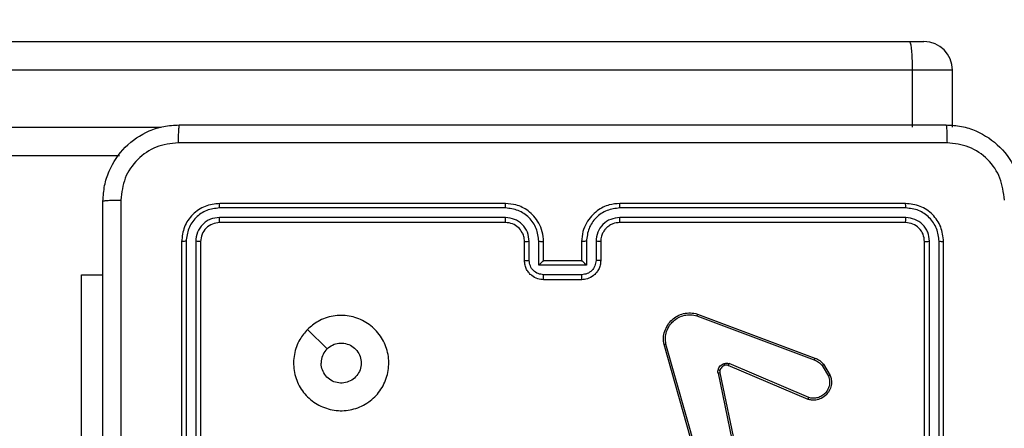
# Model space of a CAD drawing. Units: millimetres. Extents: x 3356 to 5508, y 2466 to 3947.
# Drawn here: x 4130 to 4140, y 3358 to 3362 of the extents above; entities that cross this region are included whole.
import ezdxf

# ---------------------------------------------------------------- set-up
doc = ezdxf.new("R2010")
doc.units = ezdxf.units.MM
doc.header["$LTSCALE"] = 200
doc.header["$PDSIZE"] = -1
doc.layers.add('strefa', color=6, linetype='Continuous')
doc.dimstyles.new('ISO-25', dxfattribs={"dimtxt": 2.5, "dimasz": 2.5, "dimexe": 1.25, "dimexo": 0.625, "dimtad": 1, "dimtxsty": 'Standard', "dimcen": 2.5, "dimadec": 0, "dimazin": 0, "dimtfac": 1, "dimtmove": 0, "dimatfit": 3, "dimfxl": 1, "dimarcsym": 0})

# ---------------------------------------------------------------- blocks, each defined once
blk = doc.blocks.new('1418')
at = {"color": 7, "linetype": 'Continuous', "lineweight": 25}
for p, q in [((4120.832, 3361.859), (4139.023, 3361.859)), ((4139.023, 3361.859), (4139.178, 3361.859)), ((4139.055, 3361.559), (4120.84, 3361.559)), ((4139.055, 3361.559), (4139.055, 3360.959)), ((4139.478, 3360.959), (4139.478, 3361.559)), ((4130.732, 3360.659), (4120.832, 3360.659)), ((4134.784, 3360.112), (4131.782, 3360.112)), ((4134.785, 3360.159), (4131.784, 3360.159)), ((4138.984, 3360.159), (4135.984, 3360.159)), ((4138.987, 3360.112), (4135.985, 3360.112)), ((4134.784, 3360.012), (4131.782, 3360.012)), ((4138.987, 3360.012), (4135.985, 3360.012)), ((4134.785, 3359.959), (4131.784, 3359.959)), ((4138.984, 3359.959), (4135.984, 3359.959)), ((4131.384, 3359.759), (4131.384, 3356.759)), ((4131.432, 3359.762), (4131.432, 3356.76)), ((4131.532, 3359.762), (4131.532, 3356.76)), ((4131.584, 3359.759), (4131.584, 3356.759)), ((4134.984, 3359.559), (4134.984, 3359.759)), ((4135.034, 3359.562), (4135.034, 3359.762)), ((4135.134, 3359.511), (4135.134, 3359.762)), ((4135.184, 3359.559), (4135.184, 3359.759)), ((4135.584, 3359.759), (4135.584, 3359.559)), ((4135.635, 3359.762), (4135.635, 3359.511)), ((4135.735, 3359.762), (4135.735, 3359.562)), ((4135.784, 3359.759), (4135.784, 3359.559)), ((4139.184, 3356.759), (4139.184, 3359.759)), ((4139.237, 3356.76), (4139.237, 3359.762)), ((4139.337, 3356.76), (4139.337, 3359.762)), ((4139.384, 3356.759), (4139.384, 3359.759)), ((4135.635, 3359.511), (4135.134, 3359.511)), ((4135.184, 3359.559), (4135.184, 3359.559)), ((4135.584, 3359.559), (4135.184, 3359.559)), ((4135.584, 3359.559), (4135.585, 3359.559)), ((4130.335, 3359.409), (4130.559, 3359.409)), ((4130.335, 3357.409), (4130.335, 3359.409)), ((4135.585, 3359.411), (4135.184, 3359.411)), ((4135.584, 3359.359), (4135.184, 3359.359)), ((4136.794, 3358.981), (4138.027, 3358.518)), ((4136.8, 3358.999), (4138.034, 3358.537)), ((4132.706, 3358.838), (4132.911, 3358.633)), ((4136.881, 3357.156), (4136.449, 3358.678)), ((4136.901, 3357.162), (4136.468, 3358.683)), ((4137.961, 3358.103), (4137.124, 3358.46)), ((4137.968, 3358.122), (4137.132, 3358.478)), ((4138.109, 3358.459), (4138.176, 3358.347)), ((4138.124, 3358.471), (4138.194, 3358.354)), ((4137.017, 3358.379), (4137.268, 3357.172)), ((4137.036, 3358.383), (4137.287, 3357.176))]:
    blk.add_line(p, q, dxfattribs=at)
at = {"color": 8, "linetype": 'Continuous', "lineweight": 25}
for p, q in [((4139.478, 3361.559), (4139.055, 3361.559)), ((4120.84, 3360.959), (4131.17, 3360.959))]:
    blk.add_line(p, q, dxfattribs=at)
at = {"color": 7, "linetype": 'Continuous', "lineweight": 25}
blk.add_arc((4139.178, 3361.559), 0.3, 0, 90, dxfattribs=at)
for points, knots in [([(4139.023, 3361.859), (4139.023, 3361.859), (4139.027, 3361.859), (4139.032, 3361.853), (4139.042, 3361.818), (4139.049, 3361.75), (4139.054, 3361.66), (4139.054, 3361.593), (4139.055, 3361.559)], [0, 0, 0, 0, 0.005288, 0.143404, 0.35793, 0.572039, 0.786028, 1, 1, 1, 1]), ([(4130.559, 3360.184), (4130.563, 3360.239), (4130.569, 3360.346), (4130.634, 3360.547), (4130.779, 3360.764), (4130.997, 3360.91), (4131.197, 3360.975), (4131.305, 3360.981), (4131.359, 3360.984)], [0, 0, 0, 0, 0.130371, 0.257308, 0.499986, 0.74242, 0.869459, 1, 1, 1, 1]), ([(4131.359, 3360.984), (4131.358, 3360.981), (4131.355, 3360.976), (4131.352, 3360.933), (4131.349, 3360.872), (4131.349, 3360.822), (4131.349, 3360.797)], [0, 0, 0, 0, 0.250029, 0.499936, 0.749573, 1, 1, 1, 1]), ([(4131.359, 3360.984), (4132.253, 3360.984), (4134.042, 3360.984), (4136.727, 3360.984), (4138.515, 3360.984), (4139.409, 3360.984)], [0, 0, 0, 0, 0.33329, 0.666698, 1, 1, 1, 1]), ([(4139.409, 3360.984), (4139.411, 3360.982), (4139.414, 3360.976), (4139.417, 3360.933), (4139.419, 3360.871), (4139.42, 3360.822), (4139.42, 3360.797)], [0, 0, 0, 0, 0.250439, 0.50015, 0.750107, 1, 1, 1, 1]), ([(4139.409, 3360.984), (4139.464, 3360.981), (4139.572, 3360.975), (4139.772, 3360.91), (4139.99, 3360.764), (4140.135, 3360.547), (4140.2, 3360.346), (4140.206, 3360.239), (4140.209, 3360.184)], [0, 0, 0, 0, 0.1305415, 0.2575803, 0.5000265, 0.742673, 0.8696289, 1, 1, 1, 1]), ([(4131.349, 3360.797), (4131.27, 3360.787), (4131.113, 3360.769), (4130.913, 3360.63), (4130.774, 3360.431), (4130.756, 3360.274), (4130.747, 3360.195)], [0, 0, 0, 0, 0.250035, 0.499929, 0.750048, 1, 1, 1, 1]), ([(4139.42, 3360.797), (4138.524, 3360.797), (4136.731, 3360.797), (4134.038, 3360.797), (4132.245, 3360.797), (4131.349, 3360.797)], [0, 0, 0, 0, 0.333334, 0.666666, 1, 1, 1, 1]), ([(4140.022, 3360.195), (4140.013, 3360.274), (4139.995, 3360.431), (4139.856, 3360.63), (4139.656, 3360.769), (4139.499, 3360.787), (4139.42, 3360.797)], [0, 0, 0, 0, 0.249983, 0.500035, 0.749954, 1, 1, 1, 1]), ([(4130.559, 3360.184), (4130.562, 3360.186), (4130.568, 3360.188), (4130.611, 3360.192), (4130.672, 3360.194), (4130.722, 3360.195), (4130.747, 3360.195)], [0, 0, 0, 0, 0.2504743, 0.5001678, 0.74994, 1, 1, 1, 1]), ([(4130.559, 3352.134), (4130.559, 3353.028), (4130.559, 3354.817), (4130.559, 3357.502), (4130.559, 3359.29), (4130.559, 3360.184)], [0, 0, 0, 0, 0.333295, 0.666702, 1, 1, 1, 1]), ([(4130.747, 3360.195), (4130.747, 3359.299), (4130.747, 3357.506), (4130.747, 3354.813), (4130.747, 3353.02), (4130.747, 3352.124)], [0, 0, 0, 0, 0.333337, 0.666663, 1, 1, 1, 1]), ([(4131.784, 3360.159), (4131.732, 3360.153), (4131.627, 3360.141), (4131.495, 3360.049), (4131.402, 3359.917), (4131.39, 3359.812), (4131.384, 3359.759)], [0, 0, 0, 0, 0.249882, 0.499842, 0.749856, 1, 1, 1, 1]), ([(4131.782, 3360.112), (4131.736, 3360.107), (4131.667, 3360.099), (4131.586, 3360.055), (4131.516, 3359.996), (4131.448, 3359.899), (4131.437, 3359.807), (4131.432, 3359.762)], [0, 0, 0, 0, 0.250135, 0.37616, 0.500782, 0.75036, 1, 1, 1, 1]), ([(4131.782, 3360.112), (4131.782, 3360.119), (4131.782, 3360.133), (4131.783, 3360.149), (4131.784, 3360.158), (4131.784, 3360.159), (4131.784, 3360.159)], [0, 0, 0, 0, 0.279683, 0.559074, 0.779689, 1, 1, 1, 1]), ([(4134.784, 3360.112), (4134.784, 3360.118), (4134.784, 3360.131), (4134.784, 3360.146), (4134.784, 3360.157), (4134.784, 3360.159), (4134.785, 3360.159)], [0, 0, 0, 0, 0.250014, 0.499852, 0.749634, 1, 1, 1, 1]), ([(4135.134, 3359.762), (4135.129, 3359.808), (4135.118, 3359.899), (4135.038, 3360.015), (4134.921, 3360.095), (4134.83, 3360.106), (4134.784, 3360.112)], [0, 0, 0, 0, 0.2504844, 0.500197, 0.7501212, 1, 1, 1, 1]), ([(4135.184, 3359.759), (4135.182, 3359.794), (4135.177, 3359.862), (4135.138, 3359.953), (4135.086, 3360.027), (4135.009, 3360.097), (4134.906, 3360.149), (4134.822, 3360.156), (4134.785, 3360.159)], [0, 0, 0, 0, 0.167314, 0.322554, 0.465838, 0.597055, 0.822464, 1, 1, 1, 1]), ([(4135.984, 3360.159), (4135.947, 3360.156), (4135.863, 3360.15), (4135.761, 3360.097), (4135.683, 3360.027), (4135.631, 3359.953), (4135.592, 3359.862), (4135.587, 3359.795), (4135.584, 3359.759)], [0, 0, 0, 0, 0.176431, 0.401466, 0.53278, 0.676301, 0.832027, 1, 1, 1, 1]), ([(4135.985, 3360.112), (4135.939, 3360.106), (4135.847, 3360.095), (4135.731, 3360.015), (4135.651, 3359.899), (4135.64, 3359.808), (4135.635, 3359.762)], [0, 0, 0, 0, 0.250023, 0.499921, 0.749508, 1, 1, 1, 1]), ([(4135.985, 3360.112), (4135.985, 3360.118), (4135.985, 3360.131), (4135.985, 3360.146), (4135.985, 3360.157), (4135.984, 3360.159), (4135.984, 3360.159)], [0, 0, 0, 0, 0.2499907, 0.5000615, 0.7498943, 1, 1, 1, 1]), ([(4138.987, 3360.112), (4138.987, 3360.119), (4138.987, 3360.133), (4138.986, 3360.149), (4138.985, 3360.158), (4138.985, 3360.159), (4138.984, 3360.159)], [0, 0, 0, 0, 0.279683, 0.559074, 0.779689, 1, 1, 1, 1]), ([(4139.384, 3359.759), (4139.378, 3359.812), (4139.366, 3359.917), (4139.274, 3360.049), (4139.142, 3360.141), (4139.037, 3360.153), (4138.984, 3360.159)], [0, 0, 0, 0, 0.249967, 0.499906, 0.749941, 1, 1, 1, 1]), ([(4139.337, 3359.762), (4139.332, 3359.807), (4139.32, 3359.899), (4139.253, 3359.996), (4139.183, 3360.055), (4139.102, 3360.099), (4139.033, 3360.107), (4138.987, 3360.112)], [0, 0, 0, 0, 0.249639, 0.499216, 0.623838, 0.749862, 1, 1, 1, 1]), ([(4131.782, 3360.012), (4131.749, 3360.008), (4131.7, 3360.003), (4131.642, 3359.971), (4131.592, 3359.929), (4131.544, 3359.86), (4131.536, 3359.794), (4131.532, 3359.762)], [0, 0, 0, 0, 0.25008, 0.376187, 0.500737, 0.750326, 1, 1, 1, 1]), ([(4131.784, 3359.959), (4131.784, 3359.96), (4131.783, 3359.962), (4131.783, 3359.977), (4131.782, 3359.994), (4131.782, 3360.006), (4131.782, 3360.012)], [0, 0, 0, 0, 0.280044, 0.559238, 0.779623, 1, 1, 1, 1]), ([(4135.034, 3359.762), (4135.03, 3359.794), (4135.022, 3359.86), (4134.965, 3359.943), (4134.882, 3360), (4134.817, 3360.008), (4134.784, 3360.012)], [0, 0, 0, 0, 0.249929, 0.499922, 0.749595, 1, 1, 1, 1]), ([(4134.785, 3359.959), (4134.784, 3359.96), (4134.784, 3359.96), (4134.784, 3359.963), (4134.784, 3359.968), (4134.784, 3359.975), (4134.784, 3359.983), (4134.784, 3359.992), (4134.784, 3360.002), (4134.784, 3360.008), (4134.784, 3360.012)], [0, 0, 0, 0, 0.125142, 0.250227, 0.375246, 0.499943, 0.624656, 0.749701, 0.874748, 1, 1, 1, 1]), ([(4135.985, 3360.012), (4135.952, 3360.008), (4135.887, 3360), (4135.804, 3359.943), (4135.746, 3359.86), (4135.738, 3359.794), (4135.735, 3359.762)], [0, 0, 0, 0, 0.250038, 0.499902, 0.749546, 1, 1, 1, 1]), ([(4135.984, 3359.959), (4135.984, 3359.96), (4135.985, 3359.96), (4135.985, 3359.963), (4135.985, 3359.968), (4135.985, 3359.975), (4135.985, 3359.983), (4135.985, 3359.992), (4135.985, 3360.002), (4135.985, 3360.008), (4135.985, 3360.012)], [0, 0, 0, 0, 0.125124, 0.250191, 0.375308, 0.499955, 0.62465, 0.749806, 0.874766, 1, 1, 1, 1]), ([(4138.984, 3359.959), (4138.985, 3359.96), (4138.986, 3359.962), (4138.986, 3359.977), (4138.987, 3359.994), (4138.987, 3360.006), (4138.987, 3360.012)], [0, 0, 0, 0, 0.2798365, 0.5591112, 0.7795592, 1, 1, 1, 1]), ([(4139.237, 3359.762), (4139.233, 3359.795), (4139.228, 3359.844), (4139.196, 3359.902), (4139.154, 3359.952), (4139.085, 3360), (4139.019, 3360.008), (4138.987, 3360.012)], [0, 0, 0, 0, 0.250179, 0.376195, 0.50075, 0.750503, 1, 1, 1, 1]), ([(4131.784, 3359.959), (4131.758, 3359.956), (4131.706, 3359.95), (4131.64, 3359.904), (4131.593, 3359.838), (4131.587, 3359.786), (4131.584, 3359.759)], [0, 0, 0, 0, 0.249958, 0.499759, 0.74971, 1, 1, 1, 1]), ([(4134.984, 3359.759), (4134.983, 3359.778), (4134.98, 3359.812), (4134.958, 3359.863), (4134.92, 3359.911), (4134.859, 3359.951), (4134.81, 3359.957), (4134.785, 3359.959)], [0, 0, 0, 0, 0.176086, 0.323836, 0.533003, 0.756665, 1, 1, 1, 1]), ([(4135.984, 3359.959), (4135.96, 3359.957), (4135.922, 3359.953), (4135.876, 3359.929), (4135.846, 3359.905), (4135.824, 3359.88), (4135.806, 3359.852), (4135.789, 3359.813), (4135.786, 3359.779), (4135.784, 3359.759)], [0, 0, 0, 0, 0.233317, 0.359786, 0.492291, 0.592097, 0.677602, 0.813708, 1, 1, 1, 1]), ([(4139.184, 3359.759), (4139.181, 3359.786), (4139.175, 3359.838), (4139.129, 3359.904), (4139.063, 3359.95), (4139.011, 3359.956), (4138.984, 3359.959)], [0, 0, 0, 0, 0.25006, 0.499893, 0.749727, 1, 1, 1, 1]), ([(4131.432, 3359.762), (4131.425, 3359.762), (4131.411, 3359.762), (4131.395, 3359.761), (4131.386, 3359.76), (4131.385, 3359.76), (4131.384, 3359.759)], [0, 0, 0, 0, 0.279207, 0.558948, 0.779536, 1, 1, 1, 1]), ([(4131.584, 3359.759), (4131.583, 3359.76), (4131.581, 3359.76), (4131.567, 3359.761), (4131.55, 3359.762), (4131.538, 3359.762), (4131.532, 3359.762)], [0, 0, 0, 0, 0.2798246, 0.5590515, 0.7787869, 1, 1, 1, 1]), ([(4134.984, 3359.759), (4134.985, 3359.76), (4134.987, 3359.76), (4134.998, 3359.761), (4135.015, 3359.762), (4135.028, 3359.762), (4135.034, 3359.762)], [0, 0, 0, 0, 0.250212, 0.499379, 0.749793, 1, 1, 1, 1]), ([(4135.134, 3359.762), (4135.141, 3359.762), (4135.154, 3359.762), (4135.171, 3359.761), (4135.182, 3359.76), (4135.184, 3359.76), (4135.184, 3359.759)], [0, 0, 0, 0, 0.2501297, 0.5003591, 0.7496687, 1, 1, 1, 1]), ([(4135.635, 3359.762), (4135.628, 3359.762), (4135.615, 3359.762), (4135.598, 3359.761), (4135.587, 3359.76), (4135.585, 3359.76), (4135.584, 3359.759)], [0, 0, 0, 0, 0.250108, 0.500148, 0.74969, 1, 1, 1, 1]), ([(4135.784, 3359.759), (4135.784, 3359.76), (4135.782, 3359.76), (4135.771, 3359.761), (4135.754, 3359.762), (4135.741, 3359.762), (4135.735, 3359.762)], [0, 0, 0, 0, 0.249923, 0.499356, 0.749782, 1, 1, 1, 1]), ([(4139.184, 3359.759), (4139.186, 3359.76), (4139.188, 3359.76), (4139.202, 3359.761), (4139.219, 3359.762), (4139.231, 3359.762), (4139.237, 3359.762)], [0, 0, 0, 0, 0.2798246, 0.5590515, 0.7787869, 1, 1, 1, 1]), ([(4139.337, 3359.762), (4139.344, 3359.762), (4139.358, 3359.762), (4139.374, 3359.761), (4139.383, 3359.76), (4139.384, 3359.76), (4139.384, 3359.759)], [0, 0, 0, 0, 0.279207, 0.558948, 0.779536, 1, 1, 1, 1]), ([(4134.984, 3359.559), (4134.985, 3359.56), (4134.987, 3359.56), (4135.001, 3359.561), (4135.017, 3359.561), (4135.029, 3359.562), (4135.034, 3359.562)], [0, 0, 0, 0, 0.279889, 0.55916, 0.779436, 1, 1, 1, 1]), ([(4135.184, 3359.359), (4135.164, 3359.361), (4135.12, 3359.365), (4135.067, 3359.394), (4135.03, 3359.43), (4135.005, 3359.467), (4134.988, 3359.511), (4134.986, 3359.543), (4134.984, 3359.559)], [0, 0, 0, 0, 0.193118, 0.423714, 0.55374, 0.69305, 0.841774, 1, 1, 1, 1]), ([(4135.184, 3359.411), (4135.165, 3359.414), (4135.125, 3359.419), (4135.076, 3359.453), (4135.041, 3359.503), (4135.037, 3359.542), (4135.034, 3359.562)], [0, 0, 0, 0, 0.250131, 0.499913, 0.749674, 1, 1, 1, 1]), ([(4135.134, 3359.511), (4135.14, 3359.517), (4135.151, 3359.528), (4135.164, 3359.541), (4135.174, 3359.55), (4135.18, 3359.555), (4135.183, 3359.559), (4135.184, 3359.559), (4135.184, 3359.559)], [0, 0, 0, 0, 0.251364, 0.502728, 0.646383, 0.775734, 0.892508, 1, 1, 1, 1]), ([(4135.784, 3359.559), (4135.783, 3359.543), (4135.781, 3359.511), (4135.763, 3359.467), (4135.739, 3359.43), (4135.701, 3359.394), (4135.649, 3359.365), (4135.605, 3359.361), (4135.584, 3359.359)], [0, 0, 0, 0, 0.158684, 0.307917, 0.447527, 0.577398, 0.807825, 1, 1, 1, 1]), ([(4135.735, 3359.562), (4135.732, 3359.542), (4135.728, 3359.503), (4135.693, 3359.453), (4135.643, 3359.419), (4135.604, 3359.414), (4135.585, 3359.411)], [0, 0, 0, 0, 0.250425, 0.500288, 0.750169, 1, 1, 1, 1]), ([(4135.635, 3359.511), (4135.629, 3359.517), (4135.618, 3359.528), (4135.605, 3359.541), (4135.595, 3359.55), (4135.589, 3359.555), (4135.586, 3359.559), (4135.585, 3359.559), (4135.585, 3359.559)], [0, 0, 0, 0, 0.251151, 0.502644, 0.64642, 0.775864, 0.892548, 1, 1, 1, 1]), ([(4135.784, 3359.559), (4135.783, 3359.56), (4135.782, 3359.56), (4135.768, 3359.561), (4135.752, 3359.561), (4135.74, 3359.562), (4135.735, 3359.562)], [0, 0, 0, 0, 0.279631, 0.558943, 0.779404, 1, 1, 1, 1]), ([(4135.184, 3359.359), (4135.184, 3359.36), (4135.185, 3359.36), (4135.184, 3359.363), (4135.184, 3359.368), (4135.184, 3359.375), (4135.184, 3359.383), (4135.184, 3359.392), (4135.184, 3359.401), (4135.184, 3359.408), (4135.184, 3359.411)], [0, 0, 0, 0, 0.1249238, 0.2502189, 0.3753579, 0.5001154, 0.6247894, 0.7498384, 0.8749285, 1, 1, 1, 1]), ([(4135.584, 3359.359), (4135.584, 3359.36), (4135.584, 3359.36), (4135.585, 3359.363), (4135.585, 3359.368), (4135.585, 3359.375), (4135.585, 3359.383), (4135.585, 3359.392), (4135.585, 3359.401), (4135.585, 3359.408), (4135.585, 3359.411)], [0, 0, 0, 0, 0.124916, 0.250204, 0.375335, 0.500086, 0.624752, 0.749925, 0.874936, 1, 1, 1, 1]), ([(4132.706, 3358.838), (4132.742, 3358.868), (4132.82, 3358.934), (4132.974, 3358.986), (4133.144, 3358.987), (4133.306, 3358.931), (4133.439, 3358.823), (4133.531, 3358.679), (4133.568, 3358.512), (4133.549, 3358.341), (4133.474, 3358.188), (4133.352, 3358.067), (4133.198, 3357.994), (4133.027, 3357.976), (4132.861, 3358.015), (4132.716, 3358.108), (4132.611, 3358.242), (4132.556, 3358.404), (4132.559, 3358.575), (4132.612, 3358.727), (4132.677, 3358.804), (4132.706, 3358.838)], [0, 0, 0, 0, 0.044519, 0.09791, 0.151718, 0.205536, 0.258929, 0.312776, 0.366698, 0.419994, 0.474535, 0.527076, 0.58203, 0.634405, 0.689045, 0.742529, 0.79617, 0.849851, 0.903701, 0.957422, 1, 1, 1, 1]), ([(4136.449, 3358.678), (4136.446, 3358.702), (4136.44, 3358.749), (4136.454, 3358.82), (4136.485, 3358.885), (4136.53, 3358.94), (4136.588, 3358.981), (4136.654, 3359.006), (4136.728, 3359.015), (4136.776, 3359.005), (4136.8, 3358.999)], [0, 0, 0, 0, 0.1249461, 0.249923, 0.3749068, 0.4998355, 0.6193691, 0.7425549, 0.8694468, 1, 1, 1, 1]), ([(4136.468, 3358.683), (4136.466, 3358.705), (4136.46, 3358.749), (4136.474, 3358.817), (4136.503, 3358.877), (4136.547, 3358.928), (4136.6, 3358.965), (4136.662, 3358.988), (4136.729, 3358.995), (4136.773, 3358.986), (4136.794, 3358.981)], [0, 0, 0, 0, 0.125, 0.249972, 0.386851, 0.499997, 0.624907, 0.749862, 0.87498, 1, 1, 1, 1]), ([(4136.8, 3358.999), (4136.8, 3358.999), (4136.8, 3358.999), (4136.799, 3358.996), (4136.798, 3358.993), (4136.797, 3358.989), (4136.796, 3358.986), (4136.795, 3358.983), (4136.794, 3358.981)], [0, 0, 0, 0, 0.202587, 0.436497, 0.565197, 0.702305, 0.847681, 1, 1, 1, 1]), ([(4132.911, 3358.633), (4132.929, 3358.648), (4132.966, 3358.678), (4133.036, 3358.697), (4133.107, 3358.693), (4133.174, 3358.665), (4133.227, 3358.617), (4133.262, 3358.554), (4133.274, 3358.483), (4133.261, 3358.412), (4133.226, 3358.35), (4133.172, 3358.302), (4133.105, 3358.275), (4133.034, 3358.272), (4132.965, 3358.292), (4132.907, 3358.335), (4132.866, 3358.394), (4132.851, 3358.447), (4132.85, 3358.477), (4132.85, 3358.484)], [0, 0, 0, 0, 0.0612503, 0.1225396, 0.1838905, 0.2452208, 0.3066211, 0.3680722, 0.4294948, 0.4909051, 0.5521887, 0.6135213, 0.6747523, 0.7360701, 0.7973863, 0.8588553, 0.9203008, 0.9817202, 1, 1, 1, 1]), ([(4136.449, 3358.678), (4136.449, 3358.678), (4136.449, 3358.678), (4136.452, 3358.679), (4136.456, 3358.68), (4136.46, 3358.681), (4136.464, 3358.682), (4136.467, 3358.683), (4136.468, 3358.683)], [0, 0, 0, 0, 0.21229, 0.449483, 0.577663, 0.712042, 0.853478, 1, 1, 1, 1]), ([(4132.911, 3358.633), (4132.896, 3358.615), (4132.866, 3358.578), (4132.851, 3358.523), (4132.85, 3358.492), (4132.85, 3358.484)], [0, 0, 0, 0, 0.429041, 0.857848, 1, 1, 1, 1]), ([(4137.017, 3358.411), (4137.02, 3358.419), (4137.025, 3358.434), (4137.039, 3358.454), (4137.058, 3358.471), (4137.072, 3358.477), (4137.08, 3358.48)], [0, 0, 0, 0, 0.246407, 0.500344, 0.75189, 1, 1, 1, 1]), ([(4137.086, 3358.461), (4137.08, 3358.458), (4137.068, 3358.453), (4137.054, 3358.44), (4137.042, 3358.424), (4137.038, 3358.412), (4137.036, 3358.406)], [0, 0, 0, 0, 0.250564, 0.499926, 0.750553, 1, 1, 1, 1]), ([(4137.08, 3358.48), (4137.089, 3358.482), (4137.106, 3358.487), (4137.124, 3358.481), (4137.132, 3358.478)], [0, 0, 0, 0, 0.500602, 1, 1, 1, 1]), ([(4137.086, 3358.461), (4137.086, 3358.461), (4137.086, 3358.462), (4137.084, 3358.467), (4137.082, 3358.474), (4137.081, 3358.478), (4137.08, 3358.48)], [0, 0, 0, 0, 0.2800837, 0.559985, 0.780307, 1, 1, 1, 1]), ([(4137.124, 3358.46), (4137.118, 3358.461), (4137.106, 3358.465), (4137.093, 3358.462), (4137.086, 3358.461)], [0, 0, 0, 0, 0.479873, 1, 1, 1, 1]), ([(4137.124, 3358.46), (4137.124, 3358.46), (4137.125, 3358.461), (4137.127, 3358.466), (4137.13, 3358.472), (4137.131, 3358.476), (4137.132, 3358.478)], [0, 0, 0, 0, 0.279654, 0.558836, 0.78031, 1, 1, 1, 1]), ([(4138.034, 3358.537), (4138.034, 3358.536), (4138.034, 3358.535), (4138.032, 3358.531), (4138.03, 3358.525), (4138.028, 3358.521), (4138.027, 3358.518)], [0, 0, 0, 0, 0.2795271, 0.5587154, 0.7792853, 1, 1, 1, 1]), ([(4138.027, 3358.518), (4138.043, 3358.511), (4138.074, 3358.497), (4138.098, 3358.472), (4138.109, 3358.459)], [0, 0, 0, 0, 0.5003004, 1, 1, 1, 1]), ([(4138.034, 3358.537), (4138.051, 3358.529), (4138.086, 3358.513), (4138.112, 3358.485), (4138.124, 3358.471)], [0, 0, 0, 0, 0.505796, 1, 1, 1, 1]), ([(4138.124, 3358.471), (4138.124, 3358.47), (4138.124, 3358.47), (4138.12, 3358.467), (4138.115, 3358.463), (4138.111, 3358.46), (4138.109, 3358.459)], [0, 0, 0, 0, 0.279511, 0.557879, 0.778733, 1, 1, 1, 1]), ([(4137.017, 3358.379), (4137.016, 3358.384), (4137.014, 3358.395), (4137.016, 3358.406), (4137.017, 3358.411)], [0, 0, 0, 0, 0.4991519, 1, 1, 1, 1]), ([(4137.036, 3358.406), (4137.036, 3358.406), (4137.035, 3358.406), (4137.031, 3358.407), (4137.025, 3358.409), (4137.02, 3358.41), (4137.017, 3358.411)], [0, 0, 0, 0, 0.249938, 0.500205, 0.750141, 1, 1, 1, 1]), ([(4137.017, 3358.379), (4137.019, 3358.38), (4137.025, 3358.381), (4137.031, 3358.382), (4137.035, 3358.383), (4137.036, 3358.383), (4137.036, 3358.383)], [0, 0, 0, 0, 0.278329, 0.558367, 0.779131, 1, 1, 1, 1]), ([(4137.036, 3358.406), (4137.036, 3358.402), (4137.034, 3358.394), (4137.035, 3358.386), (4137.036, 3358.383)], [0, 0, 0, 0, 0.5000021, 1, 1, 1, 1]), ([(4138.194, 3358.354), (4138.199, 3358.34), (4138.208, 3358.31), (4138.208, 3358.259), (4138.193, 3358.204), (4138.158, 3358.151), (4138.105, 3358.112), (4138.048, 3358.094), (4138, 3358.093), (4137.973, 3358.1), (4137.961, 3358.103)], [0, 0, 0, 0, 0.103767, 0.22176, 0.353929, 0.50028, 0.664958, 0.803249, 0.914943, 1, 1, 1, 1]), ([(4138.194, 3358.354), (4138.194, 3358.354), (4138.193, 3358.354), (4138.189, 3358.353), (4138.183, 3358.35), (4138.179, 3358.348), (4138.176, 3358.347)], [0, 0, 0, 0, 0.249981, 0.49983, 0.748994, 1, 1, 1, 1]), ([(4138.176, 3358.347), (4138.182, 3358.328), (4138.191, 3358.294), (4138.185, 3358.245), (4138.17, 3358.205), (4138.145, 3358.168), (4138.107, 3358.137), (4138.063, 3358.119), (4138.015, 3358.112), (4137.984, 3358.119), (4137.968, 3358.122)], [0, 0, 0, 0, 0.1586557, 0.2769384, 0.3749738, 0.5000186, 0.6250675, 0.7499873, 0.8751114, 1, 1, 1, 1]), ([(4137.961, 3358.103), (4137.961, 3358.103), (4137.961, 3358.104), (4137.963, 3358.107), (4137.964, 3358.11), (4137.965, 3358.114), (4137.967, 3358.118), (4137.968, 3358.121), (4137.968, 3358.122)], [0, 0, 0, 0, 0.205701, 0.440427, 0.568059, 0.704448, 0.847947, 1, 1, 1, 1])]:
    blk.add_open_spline(points, degree=3, knots=knots, dxfattribs=at)
blk = doc.blocks.new('*D3')
at = {"layer": 'Defpoints', "color": 0}
for p in [(5356.74, 3836.031), (3545.693, 3208.187), (5356.74, 3171.186)]:
    blk.add_point(p, dxfattribs=at)
at = {"layer": 'strefa', "color": 0, "lineweight": -2}
for p, q in [((3545.693, 3228.187), (3545.693, 3856.031)), ((5356.74, 3191.186), (5356.74, 3856.031)), ((3616.813, 3836.031), (5285.62, 3836.031))]:
    blk.add_line(p, q, dxfattribs=at)
at = {"layer": 'strefa', "color": 0}
for points in [[(3616.813, 3847.885), (3616.813, 3824.178), (3545.693, 3836.031)], [(5285.62, 3824.178), (5285.62, 3847.885), (5356.74, 3836.031)]]:
    blk.add_solid(points, dxfattribs=at)
at = {"layer": 'strefa', "color": 0, "insert": (4451.216, 3901.511), "char_height": 70, "attachment_point": 5}
blk.add_mtext('1811', dxfattribs=at)
blk = doc.blocks.new('*D4')
at = {"layer": 'Defpoints', "color": 0}
for p in [(4320.31, 3762.154), (3467.841, 2580.165), (4838.454, 2580.165)]:
    blk.add_point(p, dxfattribs=at)
at = {"layer": 'strefa', "color": 0, "lineweight": -2}
for p, q in [((4300.31, 3762.154), (3447.841, 3762.154)), ((3467.841, 3691.034), (3467.841, 2651.285)), ((4818.454, 2580.165), (3447.841, 2580.165))]:
    blk.add_line(p, q, dxfattribs=at)
at = {"layer": 'strefa', "color": 0}
for points in [[(3479.695, 3691.034), (3455.988, 3691.034), (3467.841, 3762.154)], [(3455.988, 2651.285), (3479.695, 2651.285), (3467.841, 2580.165)]]:
    blk.add_solid(points, dxfattribs=at)
at = {"layer": 'strefa', "color": 0, "insert": (3402.361, 3171.159), "char_height": 70, "attachment_point": 5, "rotation": 90}
blk.add_mtext('1182', dxfattribs=at)
blk = doc.blocks.new('*D5')
at = {"layer": 'Defpoints', "color": 0}
for p in [(5206.74, 3610.728), (3745.693, 3255.409), (5206.74, 3171.159)]:
    blk.add_point(p, dxfattribs=at)
at = {"layer": 'strefa', "color": 0, "lineweight": -2}
for p, q in [((3745.693, 3275.409), (3745.693, 3630.728)), ((5206.74, 3191.159), (5206.74, 3630.728)), ((3816.813, 3610.728), (5135.62, 3610.728))]:
    blk.add_line(p, q, dxfattribs=at)
at = {"layer": 'strefa', "color": 0}
for points in [[(3816.813, 3622.582), (3816.813, 3598.875), (3745.693, 3610.728)], [(5135.62, 3598.875), (5135.62, 3622.582), (5206.74, 3610.728)]]:
    blk.add_solid(points, dxfattribs=at)
at = {"layer": 'strefa', "color": 0, "insert": (4476.216, 3676.208), "char_height": 70, "attachment_point": 5}
blk.add_mtext('1461', dxfattribs=at)
blk = doc.blocks.new('*D6')
at = {"layer": 'Defpoints', "color": 0}
for p in [(4343.284, 3562.154), (3697.979, 2780.165), (4815.484, 2780.165)]:
    blk.add_point(p, dxfattribs=at)
at = {"layer": 'strefa', "color": 0, "lineweight": -2}
for p, q in [((4323.284, 3562.154), (3677.979, 3562.154)), ((3697.979, 3491.034), (3697.979, 2851.285)), ((4795.484, 2780.165), (3677.979, 2780.165))]:
    blk.add_line(p, q, dxfattribs=at)
at = {"layer": 'strefa', "color": 0}
for points in [[(3709.832, 3491.034), (3686.126, 3491.034), (3697.979, 3562.154)], [(3686.126, 2851.285), (3709.832, 2851.285), (3697.979, 2780.165)]]:
    blk.add_solid(points, dxfattribs=at)
at = {"layer": 'strefa', "color": 0, "insert": (3632.499, 3171.159), "char_height": 70, "attachment_point": 5, "rotation": 90}
blk.add_mtext('782', dxfattribs=at)

msp = doc.modelspace()

# ---------------------------------------------------------------- block references
msp.add_blockref('1418', (0, 0))

# ---------------------------------------------------------------- dimensions: what is measured, and where the dimension line sits
at = {"layer": 'strefa', "color": 0}
for base, p1, p2, picture, middle in [((5356.74, 3836.031), (3545.693, 3208.187), (5356.74, 3171.186), '*D3', (4451.216, 3901.511)), ((5206.74, 3610.728), (3745.693, 3255.409), (5206.74, 3171.159), '*D5', (4476.216, 3676.208))]:
    dim = msp.add_linear_dim(base=base, p1=p1, p2=p2, dimstyle='ISO-25', override={"dimtxt": 70, "dimasz": 71.12, "dimexe": 20, "dimexo": 20, "dimgap": 30.48, "dimdec": 0, "dimlfac": 1, "dimzin": 1, "dimadec": 2, "dimtzin": 1}, dxfattribs=at)
    dim.commit()
    dim.dimension.update_dxf_attribs({"geometry": picture, "text_midpoint": middle})
for base, p1, p2, picture, middle in [((3467.841, 2580.165), (4320.31, 3762.154), (4838.454, 2580.165), '*D4', (3402.361, 3171.159)), ((3697.979, 2780.165), (4343.284, 3562.154), (4815.484, 2780.165), '*D6', (3632.499, 3171.159))]:
    dim = msp.add_linear_dim(base=base, p1=p1, p2=p2, angle=90, dimstyle='ISO-25', override={"dimtxt": 70, "dimasz": 71.12, "dimexe": 20, "dimexo": 20, "dimgap": 30.48, "dimdec": 0, "dimlfac": 1, "dimzin": 1, "dimadec": 2, "dimtzin": 1}, dxfattribs=at)
    dim.commit()
    dim.dimension.update_dxf_attribs({"geometry": picture, "text_midpoint": middle})

doc.saveas('drawing.dxf')
